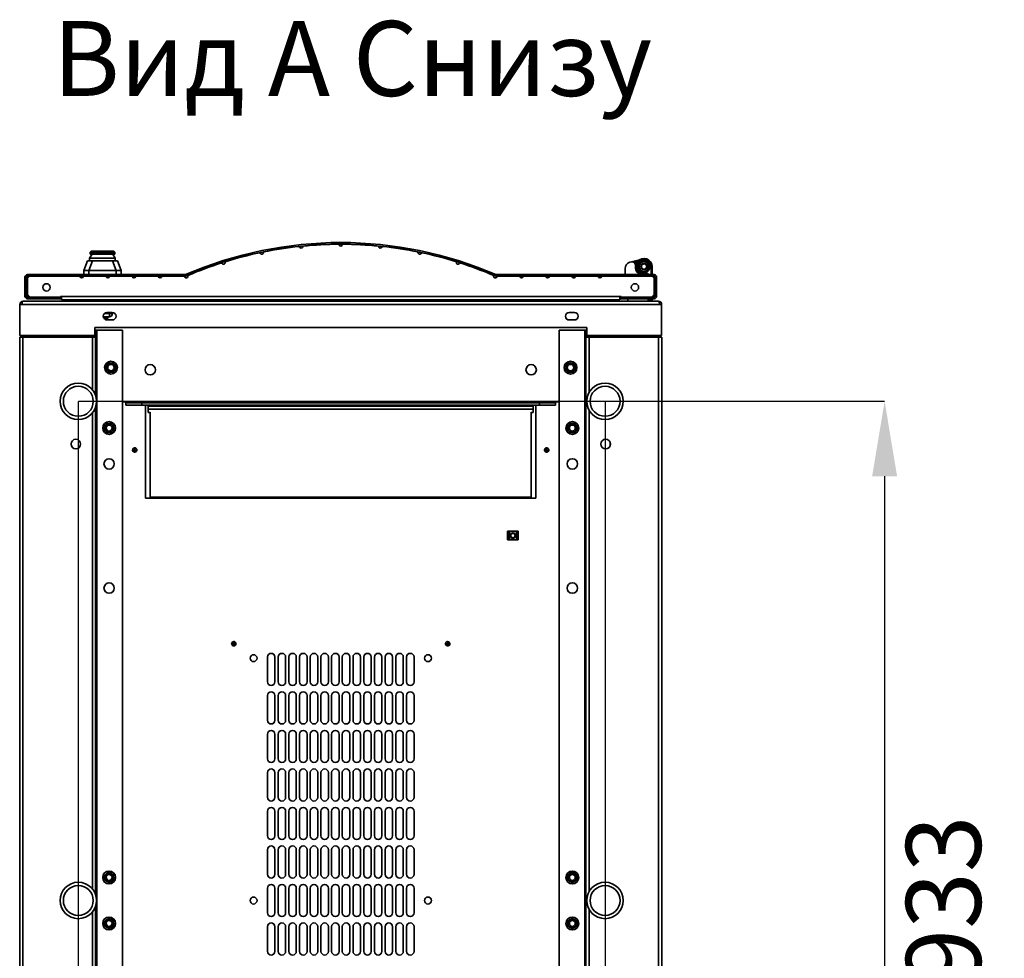
# Model space of a CAD drawing. Units: millimetres. Extents: x -3455 to -503, y -1928 to 2144.
# Drawn here: x -3326 to -2405, y -1098 to -220 of the extents above; entities that cross this region are included whole.
import ezdxf

# ---------------------------------------------------------------- set-up
doc = ezdxf.new("R2010")
doc.units = ezdxf.units.MM
doc.header["$PDSIZE"] = -1
doc.linetypes.add('SLD-Сплошная', pattern=[0])
doc.layers.add('ТЕКСТ', color=150, linetype='SLD-Сплошная')
doc.styles.add('SLDTEXTSTYLE2', font='txt')
doc.styles.add('SLDTEXTSTYLE3', font='txt', dxfattribs={"bigfont": 'bigfont'})
doc.dimstyles.new('SLDDIMSTYLE0', dxfattribs={"dimtxt": 70, "dimasz": 70, "dimexe": 0, "dimexo": 0.0625, "dimgap": 17.5, "dimtad": 2, "dimdec": 1, "dimrnd": 1e-09, "dimzin": 12, "dimdsep": 46, "dimtxsty": 'SLDTEXTSTYLE2', "dimsah": 1, "dimcen": 0.09, "dimadec": 0, "dimazin": 3, "dimtfac": 1, "dimtdec": 1, "dimtofl": 0, "dimtmove": 0, "dimatfit": 3, "dimfxl": 0, "dimfrac": 2, "dimtolj": 1, "dimtzin": 12, "dimarcsym": 0})

# ---------------------------------------------------------------- blocks, each defined once
blk = doc.blocks.new('_D_2')
at = {"layer": 'Defpoints', "color": 0}
for p in [(-3270.92, -577.04), (-3270.92, -1510.04), (-2517.19, -1510.04)]:
    blk.add_point(p, dxfattribs=at)
at = {"layer": 'ТЕКСТ', "color": 0, "lineweight": -2}
for p, q in [((-3270.85, -577.04), (-2517.19, -577.04)), ((-2517.19, -647.04), (-2517.19, -1440.04)), ((-3270.85, -1510.04), (-2517.19, -1510.04))]:
    blk.add_line(p, q, dxfattribs=at)
at = {"layer": 'ТЕКСТ', "color": 0}
for points in [[(-2528.86, -647.04), (-2505.53, -647.04), (-2517.19, -577.04)], [(-2528.86, -1440.04), (-2505.53, -1440.04), (-2517.19, -1510.04)]]:
    blk.add_solid(points, dxfattribs=at)
at = {"layer": 'ТЕКСТ', "color": 0, "insert": (-2497.19, -1043.54), "char_height": 70, "attachment_point": 2, "rotation": 90, "style": 'SLDTEXTSTYLE2'}
blk.add_mtext('\\A1;933', dxfattribs=at)
blk = doc.blocks.new('_D_3')
at = {"layer": 'Defpoints', "color": 0}
for p in [(-3270.92, -577.04), (-2778.52, -577.04), (-2778.52, -1815.41)]:
    blk.add_point(p, dxfattribs=at)
at = {"layer": 'ТЕКСТ', "color": 0, "lineweight": -2}
for p, q in [((-3270.92, -577.1), (-3270.92, -1815.41)), ((-2778.52, -577.1), (-2778.52, -1815.41)), ((-3200.92, -1815.41), (-2848.52, -1815.41))]:
    blk.add_line(p, q, dxfattribs=at)
at = {"layer": 'ТЕКСТ', "color": 0}
for points in [[(-3200.92, -1803.74), (-3200.92, -1827.08), (-3270.92, -1815.41)], [(-2848.52, -1803.74), (-2848.52, -1827.08), (-2778.52, -1815.41)]]:
    blk.add_solid(points, dxfattribs=at)
at = {"layer": 'ТЕКСТ', "color": 0, "insert": (-3024.72, -1835.41), "char_height": 70, "attachment_point": 2, "style": 'SLDTEXTSTYLE2'}
blk.add_mtext('\\A1;492.4', dxfattribs=at)

msp = doc.modelspace()

# ---------------------------------------------------------------- linework, layer by layer
at = {"color": 7, "linetype": 'SLD-Сплошная', "lineweight": 35}
for p, q in [((-3257.86, -439.69), (-3260.32, -443.19)), ((-3259.36, -438.19), (-3259.82, -438.19)), ((-3259.82, -438.19), (-3259.82, -439.69)), ((-3259.82, -439.69), (-3259.36, -439.69)), ((-3259.36, -438.19), (-3259.36, -437.17)), ((-3259.36, -439.69), (-3259.36, -438.19)), ((-3259.36, -438.19), (-3257.86, -438.19)), ((-3257.86, -439.69), (-3259.36, -439.69)), ((-3258.14, -436.69), (-3256.36, -436.69)), ((-3257.86, -438.19), (-3257.86, -439.69)), ((-3238.77, -438.19), (-3257.86, -438.19)), ((-3257.86, -439.69), (-3238.77, -439.69)), ((-3256.36, -436.69), (-3240.27, -436.69)), ((-3240.27, -436.69), (-3238.49, -436.69)), ((-3238.77, -438.19), (-3238.77, -439.69)), ((-3238.77, -438.19), (-3237.27, -438.19)), ((-3238.77, -439.69), (-3236.32, -443.19)), ((-3237.27, -439.69), (-3238.77, -439.69)), ((-3237.27, -438.19), (-3237.27, -437.17)), ((-3237.27, -438.19), (-3237.27, -439.69)), ((-3236.82, -438.19), (-3237.27, -438.19)), ((-3237.27, -439.69), (-3236.82, -439.69)), ((-3236.82, -438.19), (-3236.82, -439.69)), ((-3265.82, -454.69), (-3262.32, -445.69)), ((-3262.32, -445.69), (-3257.65, -445.69)), ((-3257.65, -445.69), (-3261.15, -454.69)), ((-3260.32, -443.19), (-3260.32, -445.69)), ((-3236.32, -443.19), (-3260.32, -443.19)), ((-3257.65, -445.69), (-3248.32, -445.69)), ((-3248.32, -445.69), (-3238.98, -445.69)), ((-3235.48, -454.69), (-3238.98, -445.69)), ((-3238.98, -445.69), (-3234.32, -445.69)), ((-3236.32, -443.19), (-3236.32, -445.69)), ((-3234.32, -445.69), (-3230.82, -454.69)), ((-2755.32, -447.14), (-2753.93, -446.8)), ((-2753.93, -446.8), (-2746.43, -444.92)), ((-2750.33, -446.93), (-2751.05, -447.62)), ((-2749.55, -448.09), (-2750.46, -448.5)), ((-2750.33, -446.93), (-2747.93, -446.33)), ((-2750.33, -446.93), (-2749.55, -448.09)), ((-2749.55, -448.09), (-2749.26, -449.07)), ((-3316.57, -460.09), (-3318.57, -462.09)), ((-3318.42, -458.69), (-3318.42, -460.09)), ((-3171.02, -458.69), (-3318.42, -458.69)), ((-3318.42, -461.94), (-3318.42, -460.09)), ((-3171.02, -460.09), (-3318.42, -460.09)), ((-3317.02, -460.54), (-3317.02, -460.09)), ((-3269.43, -460.09), (-3316.57, -460.09)), ((-3245.02, -460.09), (-3266.03, -460.09)), ((-3265.82, -458.69), (-3265.82, -454.69)), ((-3261.15, -454.69), (-3265.82, -454.69)), ((-3261.15, -458.69), (-3261.15, -454.69)), ((-3261.15, -454.69), (-3235.48, -454.69)), ((-3220.6, -460.09), (-3241.62, -460.09)), ((-3235.48, -458.69), (-3235.48, -454.69)), ((-3230.82, -454.69), (-3235.48, -454.69)), ((-3230.82, -458.69), (-3230.82, -454.69)), ((-3196.18, -460.09), (-3217.2, -460.09)), ((-3171.77, -460.09), (-3192.78, -460.09)), ((-3171.02, -460.09), (-3171.02, -458.69)), ((-3170.63, -458.6), (-3170.07, -459.89)), ((-3168.47, -459.21), (-3163.82, -457.26)), ((-2881.06, -459.89), (-2880.5, -458.6)), ((-2880.11, -458.69), (-2880.11, -460.09)), ((-2732.72, -458.69), (-2880.11, -458.69)), ((-2732.72, -460.09), (-2880.11, -460.09)), ((-2858.35, -460.09), (-2879.37, -460.09)), ((-2833.93, -460.09), (-2854.95, -460.09)), ((-2809.52, -460.09), (-2830.53, -460.09)), ((-2806.15, -460.41), (-2806.38, -460.09)), ((-2785.1, -460.09), (-2806.12, -460.09)), ((-2734.57, -460.09), (-2781.7, -460.09)), ((-2759.87, -458.69), (-2759.87, -452.96)), ((-2747.62, -456.19), (-2748.23, -456.79)), ((-2743.23, -453.35), (-2743.4, -453.26)), ((-2740.73, -453.26), (-2740.97, -453.36)), ((-2740.66, -457.48), (-2740.44, -458.46)), ((-2734.52, -451.09), (-2735.52, -451.09)), ((-2735.52, -451.09), (-2735.52, -458.69)), ((-2732.57, -462.09), (-2734.57, -460.09)), ((-2734.52, -458.69), (-2734.52, -451.09)), ((-2734.52, -460.14), (-2734.52, -460.09)), ((-2734.12, -460.54), (-2734.12, -460.09)), ((-2732.72, -460.09), (-2732.72, -458.69)), ((-2732.72, -461.94), (-2732.72, -460.09)), ((-3319.42, -461.09), (-3320.82, -461.09)), ((-3320.82, -461.09), (-3320.82, -478.79)), ((-3319.42, -461.09), (-3319.42, -478.79)), ((-3318.57, -462.09), (-3318.57, -477.59)), ((-2809.32, -460.89), (-2806.32, -460.89)), ((-2808.39, -461.69), (-2807.24, -461.69)), ((-2732.57, -477.59), (-2732.57, -462.09)), ((-2730.32, -461.09), (-2731.72, -461.09)), ((-2731.72, -478.79), (-2731.72, -461.09)), ((-2730.32, -478.79), (-2730.32, -461.09)), ((-3318.57, -477.59), (-3316.57, -479.59)), ((-2734.57, -479.59), (-2732.57, -477.59)), ((-3325.62, -486.54), (-3325.62, -515.54)), ((-3325.62, -486.54), (-3323.62, -486.54)), ((-3323.62, -486.54), (-2727.62, -486.54)), ((-3322.62, -483.54), (-2728.62, -483.54)), ((-3320.82, -478.79), (-3319.42, -478.79)), ((-3318.42, -479.79), (-3318.42, -481.19)), ((-3318.42, -479.79), (-3287.32, -479.79)), ((-3318.42, -481.19), (-3287.32, -481.19)), ((-3287.57, -479.59), (-3316.57, -479.59)), ((-3287.57, -479.59), (-3287.57, -479.09)), ((-3287.57, -479.09), (-3286.57, -479.09)), ((-3287.32, -481.19), (-3287.32, -479.79)), ((-3286.57, -479.09), (-2764.57, -479.09)), ((-3286.57, -482.09), (-3286.57, -479.09)), ((-2764.57, -482.09), (-3286.57, -482.09)), ((-3276.77, -483.54), (-3273.98, -483.04)), ((-3273.89, -483.54), (-3273.98, -483.04)), ((-3273.11, -482.97), (-3266.11, -482.97)), ((-3273.11, -483.54), (-3273.11, -482.97)), ((-3266.11, -482.97), (-3266.11, -483.54)), ((-3265.12, -482.14), (-3265.12, -482.09)), ((-3265.12, -482.14), (-3261.19, -482.84)), ((-3261.36, -483.54), (-3261.19, -482.84)), ((-3261.19, -482.84), (-3261.05, -482.09)), ((-3257.92, -483.54), (-3257.92, -482.09)), ((-3254.92, -482.09), (-3254.92, -483.54)), ((-3241.92, -483.54), (-3241.92, -482.09)), ((-3238.92, -482.09), (-3238.92, -483.54)), ((-2767.27, -482.09), (-2767.27, -483.54)), ((-2764.57, -479.09), (-2764.57, -482.09)), ((-2763.57, -479.09), (-2764.57, -479.09)), ((-2763.82, -479.79), (-2763.82, -481.19)), ((-2763.82, -479.79), (-2732.72, -479.79)), ((-2763.82, -481.19), (-2732.72, -481.19)), ((-2763.57, -479.59), (-2763.57, -479.09)), ((-2734.57, -479.59), (-2763.57, -479.59)), ((-2757.27, -479.59), (-2757.27, -479.79)), ((-2757.27, -481.19), (-2757.27, -483.54)), ((-2749.79, -479.79), (-2750.69, -479.59)), ((-2738.22, -483.54), (-2738.22, -481.19)), ((-2738.02, -479.79), (-2738.02, -479.59)), ((-2738.02, -483.54), (-2738.02, -481.19)), ((-2737.02, -479.79), (-2737.02, -479.59)), ((-2737.02, -483.54), (-2737.02, -481.19)), ((-2735.52, -479.59), (-2735.52, -479.79)), ((-2735.52, -481.19), (-2735.52, -483.54)), ((-2734.52, -479.79), (-2734.52, -479.54)), ((-2734.52, -483.54), (-2734.52, -481.19)), ((-2732.72, -481.19), (-2732.72, -479.79)), ((-2731.72, -478.79), (-2730.32, -478.79)), ((-2725.62, -486.54), (-2727.62, -486.54)), ((-2725.62, -486.54), (-2725.62, -515.54)), ((-3246.61, -495.09), (-3241.92, -495.09)), ((-3239.12, -494.04), (-3244.12, -494.04)), ((-3241.92, -495.09), (-3241.92, -494.04)), ((-3238.92, -495.09), (-3241.92, -495.09)), ((-3241.92, -495.09), (-3241.92, -498.09)), ((-3238.92, -494.04), (-3238.92, -495.09)), ((-2807.12, -494.04), (-2812.12, -494.04)), ((-3241.92, -498.09), (-3247.57, -498.09)), ((-3243.32, -499.59), (-3246.95, -499.59)), ((-3245.82, -500.6), (-3245.82, -499.59)), ((-3244.12, -501.04), (-3239.12, -501.04)), ((-3243.32, -499.59), (-3243.32, -498.09)), ((-2812.12, -501.04), (-2807.12, -501.04)), ((-2795.62, -508.04), (-3255.62, -508.04)), ((-3255.62, -508.04), (-3255.62, -515.54)), ((-3255.62, -510.54), (-3254.72, -510.54)), ((-3254.72, -510.54), (-3254.72, -517.04)), ((-3253.72, -510.54), (-3254.72, -510.54)), ((-3253.72, -1576.54), (-3253.72, -510.54)), ((-3229.72, -510.54), (-3253.72, -510.54)), ((-3229.72, -1576.54), (-3229.72, -510.54)), ((-2821.52, -510.54), (-2797.52, -510.54)), ((-2821.52, -510.54), (-2821.52, -1576.54)), ((-2797.52, -510.54), (-2796.52, -510.54)), ((-2797.52, -510.54), (-2797.52, -1576.54)), ((-2796.52, -510.54), (-2795.62, -510.54)), ((-2796.52, -517.04), (-2796.52, -510.54)), ((-2795.62, -508.04), (-2795.62, -515.54)), ((-3325.72, -1570.04), (-3325.72, -517.04)), ((-3322.72, -517.04), (-3325.72, -517.04)), ((-3325.62, -515.54), (-3255.62, -515.54)), ((-3322.72, -1570.04), (-3322.72, -517.04)), ((-3257.72, -517.04), (-3322.72, -517.04)), ((-3280.62, -517.04), (-3280.62, -515.54)), ((-3280.02, -515.54), (-3280.02, -517.04)), ((-3254.72, -517.04), (-3257.72, -517.04)), ((-3257.72, -566.32), (-3257.72, -517.04)), ((-3256.72, -517.04), (-3256.72, -515.54)), ((-3254.72, -571.88), (-3254.72, -517.04)), ((-2796.52, -517.04), (-2793.52, -517.04)), ((-2796.52, -517.04), (-2796.52, -1570.04)), ((-2795.62, -515.54), (-2725.62, -515.54)), ((-2794.52, -515.54), (-2794.52, -517.04)), ((-2793.52, -517.04), (-2728.52, -517.04)), ((-2793.52, -517.04), (-2793.52, -569.04)), ((-2771.22, -515.54), (-2771.22, -517.04)), ((-2770.62, -517.04), (-2770.62, -515.54)), ((-2728.52, -517.04), (-2728.52, -1570.04)), ((-2728.52, -517.04), (-2725.52, -517.04)), ((-2725.52, -517.04), (-2725.52, -1570.04)), ((-3229.72, -577.54), (-3226.42, -577.54)), ((-3226.42, -577.54), (-2824.82, -577.54)), ((-3226.42, -577.54), (-3226.42, -578.54)), ((-3226.42, -580.54), (-3226.42, -578.54)), ((-3226.42, -578.54), (-3211.42, -578.54)), ((-3211.42, -578.54), (-3211.42, -580.54)), ((-3211.42, -578.54), (-2839.82, -578.54)), ((-2839.82, -580.54), (-2839.82, -578.54)), ((-2839.82, -578.54), (-2824.82, -578.54)), ((-2824.82, -578.54), (-2824.82, -577.54)), ((-2824.82, -577.54), (-2821.52, -577.54)), ((-2824.82, -578.54), (-2824.82, -580.54)), ((-3257.72, -1032.82), (-3257.72, -587.75)), ((-3254.72, -1038.38), (-3254.72, -582.19)), ((-3211.42, -580.54), (-3226.42, -580.54)), ((-3211.42, -580.54), (-2839.82, -580.54)), ((-3208.12, -667.56), (-3208.12, -580.54)), ((-3205.62, -581.71), (-3205.62, -580.54)), ((-3205.62, -584.54), (-3205.62, -581.71)), ((-2845.62, -581.71), (-3205.62, -581.71)), ((-3205.62, -584.54), (-2845.62, -584.54)), ((-3205.62, -584.54), (-3205.62, -587.37)), ((-3205.62, -587.37), (-3203.62, -587.37)), ((-3203.62, -666.58), (-3203.62, -587.1)), ((-2847.62, -666.58), (-2847.62, -587.1)), ((-2847.62, -587.37), (-2845.62, -587.37)), ((-2845.62, -580.54), (-2845.62, -581.71)), ((-2845.62, -581.71), (-2845.62, -584.54)), ((-2845.62, -587.37), (-2845.62, -584.54)), ((-2843.12, -580.54), (-2843.12, -667.56)), ((-2824.82, -580.54), (-2839.82, -580.54)), ((-2793.52, -585.04), (-2793.52, -1035.54)), ((-3277.62, -616.09), (-3277.62, -617.98)), ((-2773.62, -616.09), (-2773.62, -617.98)), ((-3218.7, -622.41), (-3218.7, -622.7)), ((-3218.12, -620.56), (-3218.64, -620.66)), ((-3217.7, -622.12), (-3217.95, -621.98)), ((-3217.95, -623.13), (-3217.7, -622.99)), ((-2833.7, -622.41), (-2833.7, -622.7)), ((-2833.12, -620.56), (-2833.64, -620.66)), ((-2832.7, -622.12), (-2832.95, -621.98)), ((-2832.95, -623.13), (-2832.7, -622.99)), ((-2843.12, -667.56), (-3208.12, -667.56)), ((-2847.62, -666.58), (-3203.62, -666.58)), ((-2868.82, -698.56), (-2869.62, -698.56)), ((-2869.62, -698.56), (-2869.62, -699.41)), ((-2869.62, -700.41), (-2869.62, -699.41)), ((-2869.62, -699.41), (-2868.82, -699.41)), ((-2868.82, -698.56), (-2868.82, -699.41)), ((-2867.82, -698.56), (-2868.82, -698.56)), ((-2868.82, -699.41), (-2868.82, -700.41)), ((-2867.82, -706.56), (-2867.82, -698.56)), ((-2861.42, -698.56), (-2867.82, -698.56)), ((-2861.42, -706.56), (-2861.42, -698.56)), ((-2860.42, -698.56), (-2861.42, -698.56)), ((-2859.62, -698.56), (-2860.42, -698.56)), ((-2860.42, -699.41), (-2860.42, -698.56)), ((-2860.42, -699.41), (-2859.62, -699.41)), ((-2860.42, -700.41), (-2860.42, -699.41)), ((-2859.62, -698.56), (-2859.62, -699.41)), ((-2859.62, -699.41), (-2859.62, -700.41)), ((-2868.82, -700.41), (-2869.62, -700.41)), ((-2869.62, -704.71), (-2869.62, -700.41)), ((-2869.62, -705.71), (-2869.62, -704.71)), ((-2869.62, -704.71), (-2868.82, -704.71)), ((-2868.82, -705.71), (-2869.62, -705.71)), ((-2869.62, -705.71), (-2869.62, -706.56)), ((-2868.82, -706.56), (-2869.62, -706.56)), ((-2868.82, -704.71), (-2868.82, -700.41)), ((-2868.82, -704.71), (-2868.82, -705.71)), ((-2868.82, -705.71), (-2868.82, -706.56)), ((-2867.82, -706.56), (-2868.82, -706.56)), ((-2861.42, -706.56), (-2867.82, -706.56)), ((-2860.42, -706.56), (-2861.42, -706.56)), ((-2859.62, -700.41), (-2860.42, -700.41)), ((-2860.42, -704.71), (-2860.42, -700.41)), ((-2860.42, -704.71), (-2859.62, -704.71)), ((-2860.42, -705.71), (-2860.42, -704.71)), ((-2859.62, -705.71), (-2860.42, -705.71)), ((-2860.42, -706.56), (-2860.42, -705.71)), ((-2859.62, -706.56), (-2860.42, -706.56)), ((-2859.62, -704.71), (-2859.62, -700.41)), ((-2859.62, -704.71), (-2859.62, -705.71)), ((-2859.62, -705.71), (-2859.62, -706.56)), ((-3126.27, -801.69), (-3126.73, -801.96)), ((-3126.21, -803.63), (-3126.12, -803.9)), ((-3125.36, -803.03), (-3125.65, -802.98)), ((-3125.27, -804.07), (-3125.08, -803.85)), ((-2926.15, -803.84), (-2925.97, -804.06)), ((-2925.58, -802.98), (-2925.86, -803.03)), ((-2925.12, -803.91), (-2925.02, -803.64)), ((-2923.65, -803.22), (-2923.84, -802.72)), ((-3094.12, -839.08), (-3094.12, -816.08)), ((-3087.12, -816.08), (-3087.12, -839.08)), ((-3084.12, -839.08), (-3084.12, -816.08)), ((-3077.12, -816.08), (-3077.12, -839.08)), ((-3074.12, -839.08), (-3074.12, -816.08)), ((-3067.12, -816.08), (-3067.12, -839.08)), ((-3064.12, -839.08), (-3064.12, -816.08)), ((-3057.12, -816.08), (-3057.12, -839.08)), ((-3054.12, -839.08), (-3054.12, -816.08)), ((-3047.12, -816.08), (-3047.12, -839.08)), ((-3044.12, -839.08), (-3044.12, -816.08)), ((-3037.12, -816.08), (-3037.12, -839.08)), ((-3034.12, -839.08), (-3034.12, -816.08)), ((-3027.12, -816.08), (-3027.12, -839.08)), ((-3024.12, -839.08), (-3024.12, -816.08)), ((-3017.12, -816.08), (-3017.12, -839.08)), ((-3014.12, -839.08), (-3014.12, -816.08)), ((-3007.12, -816.08), (-3007.12, -839.08)), ((-3004.12, -839.08), (-3004.12, -816.08)), ((-2997.12, -816.08), (-2997.12, -839.08)), ((-2994.12, -839.08), (-2994.12, -816.08)), ((-2987.12, -816.08), (-2987.12, -839.08)), ((-2984.12, -839.08), (-2984.12, -816.08)), ((-2977.12, -816.08), (-2977.12, -839.08)), ((-2974.12, -839.08), (-2974.12, -816.08)), ((-2967.12, -816.08), (-2967.12, -839.08)), ((-2964.12, -839.08), (-2964.12, -816.08)), ((-2957.12, -816.08), (-2957.12, -839.08)), ((-3094.12, -875.08), (-3094.12, -852.08)), ((-3087.12, -852.08), (-3087.12, -875.08)), ((-3084.12, -875.08), (-3084.12, -852.08)), ((-3077.12, -852.08), (-3077.12, -875.08)), ((-3074.12, -875.08), (-3074.12, -852.08)), ((-3067.12, -852.08), (-3067.12, -875.08)), ((-3064.12, -875.08), (-3064.12, -852.08)), ((-3057.12, -852.08), (-3057.12, -875.08)), ((-3054.12, -875.08), (-3054.12, -852.08)), ((-3047.12, -852.08), (-3047.12, -875.08)), ((-3044.12, -875.08), (-3044.12, -852.08)), ((-3037.12, -852.08), (-3037.12, -875.08)), ((-3034.12, -875.08), (-3034.12, -852.08)), ((-3027.12, -852.08), (-3027.12, -875.08)), ((-3024.12, -875.08), (-3024.12, -852.08)), ((-3017.12, -852.08), (-3017.12, -875.08)), ((-3014.12, -875.08), (-3014.12, -852.08)), ((-3007.12, -852.08), (-3007.12, -875.08)), ((-3004.12, -875.08), (-3004.12, -852.08)), ((-2997.12, -852.08), (-2997.12, -875.08)), ((-2994.12, -875.08), (-2994.12, -852.08)), ((-2987.12, -852.08), (-2987.12, -875.08)), ((-2984.12, -875.08), (-2984.12, -852.08)), ((-2977.12, -852.08), (-2977.12, -875.08)), ((-2974.12, -875.08), (-2974.12, -852.08)), ((-2967.12, -852.08), (-2967.12, -875.08)), ((-2964.12, -875.08), (-2964.12, -852.08)), ((-2957.12, -852.08), (-2957.12, -875.08)), ((-3094.12, -911.08), (-3094.12, -888.08)), ((-3087.12, -888.08), (-3087.12, -911.08)), ((-3084.12, -911.08), (-3084.12, -888.08)), ((-3077.12, -888.08), (-3077.12, -911.08)), ((-3074.12, -911.08), (-3074.12, -888.08)), ((-3067.12, -888.08), (-3067.12, -911.08)), ((-3064.12, -911.08), (-3064.12, -888.08)), ((-3057.12, -888.08), (-3057.12, -911.08)), ((-3054.12, -911.08), (-3054.12, -888.08)), ((-3047.12, -888.08), (-3047.12, -911.08)), ((-3044.12, -911.08), (-3044.12, -888.08)), ((-3037.12, -888.08), (-3037.12, -911.08)), ((-3034.12, -911.08), (-3034.12, -888.08)), ((-3027.12, -888.08), (-3027.12, -911.08)), ((-3024.12, -911.08), (-3024.12, -888.08)), ((-3017.12, -888.08), (-3017.12, -911.08)), ((-3014.12, -911.08), (-3014.12, -888.08)), ((-3007.12, -888.08), (-3007.12, -911.08)), ((-3004.12, -911.08), (-3004.12, -888.08)), ((-2997.12, -888.08), (-2997.12, -911.08)), ((-2994.12, -911.08), (-2994.12, -888.08)), ((-2987.12, -888.08), (-2987.12, -911.08)), ((-2984.12, -911.08), (-2984.12, -888.08)), ((-2977.12, -888.08), (-2977.12, -911.08)), ((-2974.12, -911.08), (-2974.12, -888.08)), ((-2967.12, -888.08), (-2967.12, -911.08)), ((-2964.12, -911.08), (-2964.12, -888.08)), ((-2957.12, -888.08), (-2957.12, -911.08)), ((-3094.12, -947.08), (-3094.12, -924.08)), ((-3087.12, -924.08), (-3087.12, -947.08)), ((-3084.12, -947.08), (-3084.12, -924.08)), ((-3077.12, -924.08), (-3077.12, -947.08)), ((-3074.12, -947.08), (-3074.12, -924.08)), ((-3067.12, -924.08), (-3067.12, -947.08)), ((-3064.12, -947.08), (-3064.12, -924.08)), ((-3057.12, -924.08), (-3057.12, -947.08)), ((-3054.12, -947.08), (-3054.12, -924.08)), ((-3047.12, -924.08), (-3047.12, -947.08)), ((-3044.12, -947.08), (-3044.12, -924.08)), ((-3037.12, -924.08), (-3037.12, -947.08)), ((-3034.12, -947.08), (-3034.12, -924.08)), ((-3027.12, -924.08), (-3027.12, -947.08)), ((-3024.12, -947.08), (-3024.12, -924.08)), ((-3017.12, -924.08), (-3017.12, -947.08)), ((-3014.12, -947.08), (-3014.12, -924.08)), ((-3007.12, -924.08), (-3007.12, -947.08)), ((-3004.12, -947.08), (-3004.12, -924.08)), ((-2997.12, -924.08), (-2997.12, -947.08)), ((-2994.12, -947.08), (-2994.12, -924.08)), ((-2987.12, -924.08), (-2987.12, -947.08)), ((-2984.12, -947.08), (-2984.12, -924.08)), ((-2977.12, -924.08), (-2977.12, -947.08)), ((-2974.12, -947.08), (-2974.12, -924.08)), ((-2967.12, -924.08), (-2967.12, -947.08)), ((-2964.12, -947.08), (-2964.12, -924.08)), ((-2957.12, -924.08), (-2957.12, -947.08)), ((-3094.12, -983.08), (-3094.12, -960.08)), ((-3087.12, -960.08), (-3087.12, -983.08)), ((-3084.12, -983.08), (-3084.12, -960.08)), ((-3077.12, -960.08), (-3077.12, -983.08)), ((-3074.12, -983.08), (-3074.12, -960.08)), ((-3067.12, -960.08), (-3067.12, -983.08)), ((-3064.12, -983.08), (-3064.12, -960.08)), ((-3057.12, -960.08), (-3057.12, -983.08)), ((-3054.12, -983.08), (-3054.12, -960.08)), ((-3047.12, -960.08), (-3047.12, -983.08)), ((-3044.12, -983.08), (-3044.12, -960.08)), ((-3037.12, -960.08), (-3037.12, -983.08)), ((-3034.12, -983.08), (-3034.12, -960.08)), ((-3027.12, -960.08), (-3027.12, -983.08)), ((-3024.12, -983.08), (-3024.12, -960.08)), ((-3017.12, -960.08), (-3017.12, -983.08)), ((-3014.12, -983.08), (-3014.12, -960.08)), ((-3007.12, -960.08), (-3007.12, -983.08)), ((-3004.12, -983.08), (-3004.12, -960.08)), ((-2997.12, -960.08), (-2997.12, -983.08)), ((-2994.12, -983.08), (-2994.12, -960.08)), ((-2987.12, -960.08), (-2987.12, -983.08)), ((-2984.12, -983.08), (-2984.12, -960.08)), ((-2977.12, -960.08), (-2977.12, -983.08)), ((-2974.12, -983.08), (-2974.12, -960.08)), ((-2967.12, -960.08), (-2967.12, -983.08)), ((-2964.12, -983.08), (-2964.12, -960.08)), ((-2957.12, -960.08), (-2957.12, -983.08)), ((-3094.12, -1019.08), (-3094.12, -996.08)), ((-3087.12, -996.08), (-3087.12, -1019.08)), ((-3084.12, -1019.08), (-3084.12, -996.08)), ((-3077.12, -996.08), (-3077.12, -1019.08)), ((-3074.12, -1019.08), (-3074.12, -996.08)), ((-3067.12, -996.08), (-3067.12, -1019.08)), ((-3064.12, -1019.08), (-3064.12, -996.08)), ((-3057.12, -996.08), (-3057.12, -1019.08)), ((-3054.12, -1019.08), (-3054.12, -996.08)), ((-3047.12, -996.08), (-3047.12, -1019.08)), ((-3044.12, -1019.08), (-3044.12, -996.08)), ((-3037.12, -996.08), (-3037.12, -1019.08)), ((-3034.12, -1019.08), (-3034.12, -996.08)), ((-3027.12, -996.08), (-3027.12, -1019.08)), ((-3024.12, -1019.08), (-3024.12, -996.08)), ((-3017.12, -996.08), (-3017.12, -1019.08)), ((-3014.12, -1019.08), (-3014.12, -996.08)), ((-3007.12, -996.08), (-3007.12, -1019.08)), ((-3004.12, -1019.08), (-3004.12, -996.08)), ((-2997.12, -996.08), (-2997.12, -1019.08)), ((-2994.12, -1019.08), (-2994.12, -996.08)), ((-2987.12, -996.08), (-2987.12, -1019.08)), ((-2984.12, -1019.08), (-2984.12, -996.08)), ((-2977.12, -996.08), (-2977.12, -1019.08)), ((-2974.12, -1019.08), (-2974.12, -996.08)), ((-2967.12, -996.08), (-2967.12, -1019.08)), ((-2964.12, -1019.08), (-2964.12, -996.08)), ((-2957.12, -996.08), (-2957.12, -1019.08)), ((-3094.12, -1055.08), (-3094.12, -1032.08)), ((-3087.12, -1032.08), (-3087.12, -1055.08)), ((-3084.12, -1055.08), (-3084.12, -1032.08)), ((-3077.12, -1032.08), (-3077.12, -1055.08)), ((-3074.12, -1055.08), (-3074.12, -1032.08)), ((-3067.12, -1032.08), (-3067.12, -1055.08)), ((-3064.12, -1055.08), (-3064.12, -1032.08)), ((-3057.12, -1032.08), (-3057.12, -1055.08)), ((-3054.12, -1055.08), (-3054.12, -1032.08)), ((-3047.12, -1032.08), (-3047.12, -1055.08)), ((-3044.12, -1055.08), (-3044.12, -1032.08)), ((-3037.12, -1032.08), (-3037.12, -1055.08)), ((-3034.12, -1055.08), (-3034.12, -1032.08)), ((-3027.12, -1032.08), (-3027.12, -1055.08)), ((-3024.12, -1055.08), (-3024.12, -1032.08)), ((-3017.12, -1032.08), (-3017.12, -1055.08)), ((-3014.12, -1055.08), (-3014.12, -1032.08)), ((-3007.12, -1032.08), (-3007.12, -1055.08)), ((-3004.12, -1055.08), (-3004.12, -1032.08)), ((-2997.12, -1032.08), (-2997.12, -1055.08)), ((-2994.12, -1055.08), (-2994.12, -1032.08)), ((-2987.12, -1032.08), (-2987.12, -1055.08)), ((-2984.12, -1055.08), (-2984.12, -1032.08)), ((-2977.12, -1032.08), (-2977.12, -1055.08)), ((-2974.12, -1055.08), (-2974.12, -1032.08)), ((-2967.12, -1032.08), (-2967.12, -1055.08)), ((-2964.12, -1055.08), (-2964.12, -1032.08)), ((-2957.12, -1032.08), (-2957.12, -1055.08)), ((-3254.72, -1504.88), (-3254.72, -1048.69)), ((-3257.72, -1499.32), (-3257.72, -1054.25)), ((-2793.52, -1051.54), (-2793.52, -1502.04)), ((-3094.12, -1091.08), (-3094.12, -1068.08)), ((-3087.12, -1068.08), (-3087.12, -1091.08)), ((-3084.12, -1091.08), (-3084.12, -1068.08)), ((-3077.12, -1068.08), (-3077.12, -1091.08)), ((-3074.12, -1091.08), (-3074.12, -1068.08)), ((-3067.12, -1068.08), (-3067.12, -1091.08)), ((-3064.12, -1091.08), (-3064.12, -1068.08)), ((-3057.12, -1068.08), (-3057.12, -1091.08)), ((-3054.12, -1091.08), (-3054.12, -1068.08)), ((-3047.12, -1068.08), (-3047.12, -1091.08)), ((-3044.12, -1091.08), (-3044.12, -1068.08)), ((-3037.12, -1068.08), (-3037.12, -1091.08)), ((-3034.12, -1091.08), (-3034.12, -1068.08)), ((-3027.12, -1068.08), (-3027.12, -1091.08)), ((-3024.12, -1091.08), (-3024.12, -1068.08)), ((-3017.12, -1068.08), (-3017.12, -1091.08)), ((-3014.12, -1091.08), (-3014.12, -1068.08)), ((-3007.12, -1068.08), (-3007.12, -1091.08)), ((-3004.12, -1091.08), (-3004.12, -1068.08)), ((-2997.12, -1068.08), (-2997.12, -1091.08)), ((-2994.12, -1091.08), (-2994.12, -1068.08)), ((-2987.12, -1068.08), (-2987.12, -1091.08)), ((-2984.12, -1091.08), (-2984.12, -1068.08)), ((-2977.12, -1068.08), (-2977.12, -1091.08)), ((-2974.12, -1091.08), (-2974.12, -1068.08)), ((-2967.12, -1068.08), (-2967.12, -1091.08)), ((-2964.12, -1091.08), (-2964.12, -1068.08)), ((-2957.12, -1068.08), (-2957.12, -1091.08))]:
    msp.add_line(p, q, dxfattribs=at)
at = {"color": 7, "linetype": 'SLD-Сплошная', "lineweight": 35, "flags": 128}
for points in [[(-2743.4, -448.91), (-2742.76, -448.63), (-2742.76, -448.63)], [(-2741.2, -448.7), (-2741.05, -448.75), (-2740.73, -448.91)], [(-3287.35, -479.09), (-3287.48, -479.18), (-3287.57, -479.24)], [(-2763.57, -479.24), (-2763.65, -479.18), (-2763.78, -479.09)], [(-2747.37, -479.79), (-2747.94, -479.65), (-2748.19, -479.59)], [(-3219.37, -624.08), (-3218.92, -624.36), (-3218.49, -624.49), (-3217.72, -624.45), (-3217.36, -624.34), (-3216.97, -624.11), (-3216.42, -623.52), (-3216.19, -622.97), (-3216.14, -622.39), (-3216.28, -621.85), (-3216.57, -621.37), (-3216.84, -621.1), (-3217.24, -620.83), (-3217.69, -620.66), (-3218.08, -620.61), (-3218.67, -620.66), (-3219.16, -620.88), (-3219.56, -621.22), (-3219.88, -621.74), (-3220.03, -622.26), (-3219.99, -623.05), (-3219.73, -623.66), (-3219.37, -624.08)], [(-3219.27, -620.97), (-3219.53, -621.14), (-3219.85, -621.56)], [(-3216.16, -622.32), (-3216.27, -621.79), (-3216.38, -621.56)], [(-3216.38, -623.56), (-3216.27, -623.32), (-3216.21, -623.02)], [(-2834.37, -624.08), (-2833.92, -624.36), (-2833.49, -624.49), (-2832.72, -624.45), (-2832.36, -624.34), (-2831.97, -624.11), (-2831.42, -623.52), (-2831.19, -622.97), (-2831.14, -622.39), (-2831.28, -621.85), (-2831.57, -621.37), (-2831.84, -621.1), (-2832.24, -620.83), (-2832.69, -620.66), (-2833.08, -620.61), (-2833.67, -620.66), (-2834.16, -620.88), (-2834.56, -621.22), (-2834.88, -621.74), (-2835.03, -622.26), (-2834.99, -623.05), (-2834.73, -623.66), (-2834.37, -624.08)], [(-2834.27, -620.97), (-2834.53, -621.14), (-2834.85, -621.56)], [(-2831.16, -622.32), (-2831.27, -621.79), (-2831.38, -621.56)], [(-2831.38, -623.56), (-2831.27, -623.32), (-2831.21, -623.02)], [(-3127.22, -802.45), (-3127.41, -802.7), (-3127.58, -803.2)], [(-3126.31, -805.43), (-3125.79, -805.55), (-3125.34, -805.52), (-3124.62, -805.24), (-3124.32, -805.01), (-3124.02, -804.67), (-3123.7, -803.94), (-3123.66, -803.34), (-3123.81, -802.78), (-3124.12, -802.31), (-3124.54, -801.96), (-3124.88, -801.79), (-3125.35, -801.66), (-3125.84, -801.65), (-3126.21, -801.72), (-3126.75, -801.97), (-3127.15, -802.33), (-3127.42, -802.79), (-3127.55, -803.38), (-3127.52, -803.92), (-3127.22, -804.66), (-3126.78, -805.15), (-3126.31, -805.43)], [(-3123.85, -802.71), (-3124.12, -802.25), (-3124.3, -802.07)], [(-3123.65, -803.96), (-3123.62, -803.7), (-3123.66, -803.39)], [(-2927.34, -802.61), (-2927.54, -803.1), (-2927.58, -803.55), (-2927.41, -804.3), (-2927.23, -804.63), (-2926.94, -804.98), (-2926.27, -805.42), (-2925.68, -805.55), (-2925.1, -805.49), (-2924.59, -805.25), (-2924.18, -804.88), (-2923.96, -804.58), (-2923.76, -804.13), (-2923.68, -803.66), (-2923.69, -803.27), (-2923.85, -802.7), (-2924.15, -802.25), (-2924.56, -801.92), (-2925.12, -801.7), (-2925.66, -801.64), (-2926.44, -801.82), (-2926.99, -802.18), (-2927.34, -802.61)], [(-2926.29, -805.46), (-2926.04, -805.53), (-2925.74, -805.54)], [(-2925.03, -805.46), (-2924.54, -805.26), (-2924.33, -805.1)], [(-2924.25, -802.16), (-2924.47, -801.93), (-2924.94, -801.7)]]:
    msp.add_lwpolyline(points, dxfattribs=at)
at = {"color": 7, "linetype": 'SLD-Сплошная', "lineweight": 35}
for centre, radius in [((-2742.07, -451.09), 5.6), ((-2742.07, -451.09), 4.6), ((-2742.07, -451.09), 3.05), ((-2742.07, -451.09), 2.55), ((-3300.57, -470.59), 3.45), ((-2750.57, -470.59), 3.45), ((-3240.42, -545.54), 6), ((-3240.42, -545.54), 4.55), ((-3240.42, -545.54), 4.05), ((-3240.42, -545.54), 3), ((-3203.62, -547.54), 4.85), ((-2847.62, -547.54), 4.85), ((-2810.82, -545.54), 6), ((-2810.82, -545.54), 4.55), ((-2810.82, -545.54), 4.05), ((-2810.82, -545.54), 3), ((-3270.92, -577.04), 17), ((-2778.52, -577.04), 17), ((-3270.92, -577.04), 14), ((-2778.52, -577.04), 14), ((-3242.12, -602.04), 6), ((-3242.12, -602.04), 4.55), ((-3242.12, -602.04), 4.05), ((-2809.12, -602.04), 6), ((-2809.12, -602.04), 4.55), ((-2809.12, -602.04), 4.05), ((-3242.12, -602.04), 2.8), ((-2809.12, -602.04), 2.8), ((-3273.22, -617.04), 4.5), ((-2778.02, -617.04), 4.5), ((-3242.12, -635.54), 4.85), ((-2809.12, -635.54), 4.85), ((-2864.62, -702.56), 2.6), ((-2864.62, -702.56), 2.04), ((-3242.12, -751.54), 4.85), ((-2809.12, -751.54), 4.85), ((-3107.12, -817.08), 3.25), ((-2944.12, -817.08), 3.25), ((-3242.12, -1022.04), 6), ((-3242.12, -1022.04), 4.55), ((-3242.12, -1022.04), 4.05), ((-3242.12, -1022.04), 2.8), ((-2809.12, -1022.04), 6), ((-2809.12, -1022.04), 4.55), ((-2809.12, -1022.04), 4.05), ((-2809.12, -1022.04), 2.8), ((-3270.92, -1043.54), 17), ((-3270.92, -1043.54), 14), ((-2778.52, -1043.54), 17), ((-2778.52, -1043.54), 14), ((-3107.12, -1043.58), 3.25), ((-2944.12, -1043.58), 3.25), ((-3242.12, -1065.04), 6), ((-3242.12, -1065.04), 4.55), ((-3242.12, -1065.04), 4.05), ((-3242.12, -1065.04), 2.8), ((-2809.12, -1065.04), 6), ((-2809.12, -1065.04), 4.55), ((-2809.12, -1065.04), 4.05), ((-2809.12, -1065.04), 2.8)]:
    msp.add_circle(centre, radius, dxfattribs=at)
for centre, radius, start, end in [((-3025.57, -795.31), 366.63, 66.69261, 113.30739), ((-3025.57, -795.31), 365.23, 66.69261, 113.30739), ((-3025.57, -795.27), 365, 96.09724, 101.3939), ((-3062.64, -432.15), 1.7, 185.96381, 5.69695), ((-3025.57, -795.27), 365, 90.26686, 95.56352), ((-3025.57, -430.27), 1.7, 180.13343, 359.86657), ((-3025.57, -795.27), 365, 84.43648, 89.73314), ((-2988.49, -432.15), 1.7, 174.30305, 354.03619), ((-3025.57, -795.27), 365, 78.6061, 83.90276), ((-3258.14, -438.47), 1.78, 89.97834, 133.25229), ((-3256.36, -438.19), 1.5, 90, 180), ((-3240.27, -438.19), 1.5, 0, 90), ((-3238.49, -438.47), 1.78, 46.74771, 90.02166), ((-3025.57, -795.27), 365, 101.92762, 107.22428), ((-3099.34, -437.8), 1.7, 191.79419, 11.52733), ((-2951.79, -437.8), 1.7, 168.47267, 348.20581), ((-3025.57, -795.27), 365, 72.77572, 78.07238), ((-3025.57, -795.27), 365, 107.758, 113.05466), ((-3135.27, -447.14), 1.7, 197.62457, 17.35771), ((-2915.86, -447.14), 1.7, 162.64229, 342.37543), ((-3025.57, -795.27), 365, 66.94534, 72.242), ((-2753.87, -452.96), 6, 104, 180), ((-2753.21, -449.71), 3, 23.77368, 104), ((-2752.13, -451.14), 4.58, 66.91964, 104.92963), ((-2754.12, -450.11), 4, 353.53202, 23.77368), ((-2743.27, -451.85), 7, 169.38091, 237.65438), ((-2778.76, -639.97), 191.55, 81.11154, 81.41084), ((-2742.07, -451.09), 7.55, 360, 282.39556), ((-2742.07, -451.09), 6.55, 0, 282.39556), ((-3318.42, -461.09), 2.4, 90, 180), ((-3318.42, -461.09), 1, 90, 180), ((-3267.73, -460.09), 1.7, 180, 0), ((-3243.32, -460.09), 1.7, 180, 0), ((-3218.9, -460.09), 1.7, 180, 0), ((-3194.48, -460.09), 1.7, 180, 0), ((-3170.07, -460.09), 1.7, 180, 23.18809), ((-3171.02, -457.69), 1, 270, 293.30739), ((-3171.02, -457.69), 2.4, 270, 293.30739), ((-2881.07, -460.09), 1.7, 156.81191, 0), ((-2880.11, -457.69), 2.4, 246.69261, 270), ((-2880.11, -457.69), 1, 246.69261, 270), ((-2856.65, -460.09), 1.7, 180, 0), ((-2832.23, -460.09), 1.7, 180, 0), ((-2807.82, -460.09), 1.7, 180, 0), ((-2783.4, -460.09), 1.7, 180, 0), ((-2747.28, -458.19), 0.5, 270, 57.65438), ((-2740.94, -460.83), 6.8, 146.73895, 153.19883), ((-2746.91, -458.07), 1.14, 327.2159, 29.29872), ((-2741.97, -451.9), 1.74, 262.40863, 293.24114), ((-2739.97, -460.26), 2.86, 33.3534, 103.97744), ((-2740.02, -460.41), 2, 59.7334, 102.39556), ((-2732.72, -461.09), 2.4, 0, 90), ((-2732.72, -461.09), 1, 0, 90), ((-3316.02, -477.19), 2.4, 195.36026, 254.63974), ((-2735.12, -477.19), 2.4, 285.36026, 344.63974), ((-3322.62, -486.54), 3, 90, 180), ((-3318.42, -478.79), 2.4, 180, 270), ((-3318.42, -478.79), 1, 180, 270), ((-3273.11, -487.97), 5, 90, 100), ((-3266.11, -481.97), 1, 270, 350), ((-2732.72, -478.79), 2.4, 270, 360), ((-2732.72, -478.79), 1, 270, 360), ((-2728.62, -486.54), 3, 0, 90), ((-3244.12, -497.54), 3.5, 90, 270), ((-3241.92, -495.09), 3, 270, 360), ((-3239.12, -497.54), 3.5, 270, 90), ((-2812.12, -497.54), 3.5, 90, 270), ((-2807.12, -497.54), 3.5, 270, 90), ((-3218.12, -622.56), 2, 150.00001, 209.99999), ((-3218.12, -622.56), 2, 209.99999, 270), ((-3218.2, -622.41), 0.5, 60, 180), ((-3218.2, -622.7), 0.5, 180, 300), ((-3218.12, -622.56), 2, 29.99999, 90), ((-3218.12, -622.56), 2, 270, 330.00001), ((-3217.95, -622.56), 0.5, 300, 60), ((-2833.12, -622.56), 2, 150.00001, 209.99999), ((-2833.12, -622.56), 2, 209.99999, 270), ((-2833.2, -622.41), 0.5, 60, 180), ((-2833.2, -622.7), 0.5, 180, 300), ((-2833.12, -622.56), 2, 29.99999, 90), ((-2833.12, -622.56), 2, 270, 330.00001), ((-2832.95, -622.56), 0.5, 300, 60), ((-3125.62, -803.58), 2, 169.03882, 229.03879), ((-3125.62, -803.58), 2, 229.03879, 289.0388), ((-3125.62, -803.58), 2, 49.03879, 109.0388), ((-3125.74, -803.47), 0.5, 79.0388, 199.0388), ((-3125.65, -803.74), 0.5, 199.0388, 319.0388), ((-3125.46, -803.52), 0.5, 319.0388, 79.0388), ((-3125.62, -803.58), 2, 289.0388, 349.03882), ((-2925.62, -803.58), 2, 130.16038, 190.1604), ((-2925.62, -803.58), 2, 190.1604, 250.16041), ((-2925.62, -803.58), 2, 70.16041, 130.16038), ((-2925.77, -803.52), 0.5, 100.1604, 220.1604), ((-2925.59, -803.74), 0.5, 220.1604, 340.1604), ((-2925.49, -803.47), 0.5, 340.1604, 100.1604), ((-2925.62, -803.58), 2, 310.16038, 10.1604), ((-3090.62, -816.08), 3.5, 0, 180), ((-3080.62, -816.08), 3.5, 0, 180), ((-3070.62, -816.08), 3.5, 0, 180), ((-3060.62, -816.08), 3.5, 0, 180), ((-3050.62, -816.08), 3.5, 0, 180), ((-3040.62, -816.08), 3.5, 0, 180), ((-3030.62, -816.08), 3.5, 0, 180), ((-3020.62, -816.08), 3.5, 0, 180), ((-3010.62, -816.08), 3.5, 0, 180), ((-3000.62, -816.08), 3.5, 0, 180), ((-2990.62, -816.08), 3.5, 0, 180), ((-2980.62, -816.08), 3.5, 0, 180), ((-2970.62, -816.08), 3.5, 0, 180), ((-2960.62, -816.08), 3.5, 0, 180), ((-3090.62, -839.08), 3.5, 180, 0), ((-3080.62, -839.08), 3.5, 180, 0), ((-3070.62, -839.08), 3.5, 180, 0), ((-3060.62, -839.08), 3.5, 180, 0), ((-3050.62, -839.08), 3.5, 180, 0), ((-3040.62, -839.08), 3.5, 180, 0), ((-3030.62, -839.08), 3.5, 180, 0), ((-3020.62, -839.08), 3.5, 180, 0), ((-3010.62, -839.08), 3.5, 180, 0), ((-3000.62, -839.08), 3.5, 180, 0), ((-2990.62, -839.08), 3.5, 180, 0), ((-2980.62, -839.08), 3.5, 180, 0), ((-2970.62, -839.08), 3.5, 180, 0), ((-2960.62, -839.08), 3.5, 180, 0), ((-3090.62, -852.08), 3.5, 0, 180), ((-3080.62, -852.08), 3.5, 0, 180), ((-3070.62, -852.08), 3.5, 0, 180), ((-3060.62, -852.08), 3.5, 0, 180), ((-3050.62, -852.08), 3.5, 0, 180), ((-3040.62, -852.08), 3.5, 0, 180), ((-3030.62, -852.08), 3.5, 0, 180), ((-3020.62, -852.08), 3.5, 0, 180), ((-3010.62, -852.08), 3.5, 0, 180), ((-3000.62, -852.08), 3.5, 0, 180), ((-2990.62, -852.08), 3.5, 0, 180), ((-2980.62, -852.08), 3.5, 0, 180), ((-2970.62, -852.08), 3.5, 0, 180), ((-2960.62, -852.08), 3.5, 0, 180), ((-3090.62, -875.08), 3.5, 180, 0), ((-3080.62, -875.08), 3.5, 180, 0), ((-3070.62, -875.08), 3.5, 180, 0), ((-3060.62, -875.08), 3.5, 180, 0), ((-3050.62, -875.08), 3.5, 180, 0), ((-3040.62, -875.08), 3.5, 180, 0), ((-3030.62, -875.08), 3.5, 180, 0), ((-3020.62, -875.08), 3.5, 180, 0), ((-3010.62, -875.08), 3.5, 180, 0), ((-3000.62, -875.08), 3.5, 180, 0), ((-2990.62, -875.08), 3.5, 180, 0), ((-2980.62, -875.08), 3.5, 180, 0), ((-2970.62, -875.08), 3.5, 180, 0), ((-2960.62, -875.08), 3.5, 180, 0), ((-3090.62, -888.08), 3.5, 0, 180), ((-3080.62, -888.08), 3.5, 0, 180), ((-3070.62, -888.08), 3.5, 0, 180), ((-3060.62, -888.08), 3.5, 0, 180), ((-3050.62, -888.08), 3.5, 0, 180), ((-3040.62, -888.08), 3.5, 0, 180), ((-3030.62, -888.08), 3.5, 0, 180), ((-3020.62, -888.08), 3.5, 0, 180), ((-3010.62, -888.08), 3.5, 0, 180), ((-3000.62, -888.08), 3.5, 0, 180), ((-2990.62, -888.08), 3.5, 0, 180), ((-2980.62, -888.08), 3.5, 0, 180), ((-2970.62, -888.08), 3.5, 0, 180), ((-2960.62, -888.08), 3.5, 0, 180), ((-3090.62, -911.08), 3.5, 180, 0), ((-3080.62, -911.08), 3.5, 180, 0), ((-3070.62, -911.08), 3.5, 180, 0), ((-3060.62, -911.08), 3.5, 180, 0), ((-3050.62, -911.08), 3.5, 180, 0), ((-3040.62, -911.08), 3.5, 180, 0), ((-3030.62, -911.08), 3.5, 180, 0), ((-3020.62, -911.08), 3.5, 180, 0), ((-3010.62, -911.08), 3.5, 180, 0), ((-3000.62, -911.08), 3.5, 180, 0), ((-2990.62, -911.08), 3.5, 180, 0), ((-2980.62, -911.08), 3.5, 180, 0), ((-2970.62, -911.08), 3.5, 180, 0), ((-2960.62, -911.08), 3.5, 180, 0), ((-3090.62, -924.08), 3.5, 0, 180), ((-3080.62, -924.08), 3.5, 0, 180), ((-3070.62, -924.08), 3.5, 0, 180), ((-3060.62, -924.08), 3.5, 0, 180), ((-3050.62, -924.08), 3.5, 0, 180), ((-3040.62, -924.08), 3.5, 0, 180), ((-3030.62, -924.08), 3.5, 0, 180), ((-3020.62, -924.08), 3.5, 0, 180), ((-3010.62, -924.08), 3.5, 0, 180), ((-3000.62, -924.08), 3.5, 0, 180), ((-2990.62, -924.08), 3.5, 0, 180), ((-2980.62, -924.08), 3.5, 0, 180), ((-2970.62, -924.08), 3.5, 0, 180), ((-2960.62, -924.08), 3.5, 0, 180), ((-3090.62, -947.08), 3.5, 180, 0), ((-3080.62, -947.08), 3.5, 180, 0), ((-3070.62, -947.08), 3.5, 180, 0), ((-3060.62, -947.08), 3.5, 180, 0), ((-3050.62, -947.08), 3.5, 180, 0), ((-3040.62, -947.08), 3.5, 180, 0), ((-3030.62, -947.08), 3.5, 180, 0), ((-3020.62, -947.08), 3.5, 180, 0), ((-3010.62, -947.08), 3.5, 180, 0), ((-3000.62, -947.08), 3.5, 180, 0), ((-2990.62, -947.08), 3.5, 180, 0), ((-2980.62, -947.08), 3.5, 180, 0), ((-2970.62, -947.08), 3.5, 180, 0), ((-2960.62, -947.08), 3.5, 180, 0), ((-3090.62, -960.08), 3.5, 0, 180), ((-3080.62, -960.08), 3.5, 0, 180), ((-3070.62, -960.08), 3.5, 0, 180), ((-3060.62, -960.08), 3.5, 0, 180), ((-3050.62, -960.08), 3.5, 0, 180), ((-3040.62, -960.08), 3.5, 0, 180), ((-3030.62, -960.08), 3.5, 0, 180), ((-3020.62, -960.08), 3.5, 0, 180), ((-3010.62, -960.08), 3.5, 0, 180), ((-3000.62, -960.08), 3.5, 0, 180), ((-2990.62, -960.08), 3.5, 0, 180), ((-2980.62, -960.08), 3.5, 0, 180), ((-2970.62, -960.08), 3.5, 0, 180), ((-2960.62, -960.08), 3.5, 0, 180), ((-3090.62, -983.08), 3.5, 180, 0), ((-3080.62, -983.08), 3.5, 180, 0), ((-3070.62, -983.08), 3.5, 180, 0), ((-3060.62, -983.08), 3.5, 180, 0), ((-3050.62, -983.08), 3.5, 180, 0), ((-3040.62, -983.08), 3.5, 180, 0), ((-3030.62, -983.08), 3.5, 180, 0), ((-3020.62, -983.08), 3.5, 180, 0), ((-3010.62, -983.08), 3.5, 180, 0), ((-3000.62, -983.08), 3.5, 180, 0), ((-2990.62, -983.08), 3.5, 180, 0), ((-2980.62, -983.08), 3.5, 180, 0), ((-2970.62, -983.08), 3.5, 180, 0), ((-2960.62, -983.08), 3.5, 180, 0), ((-3090.62, -996.08), 3.5, 0, 180), ((-3080.62, -996.08), 3.5, 0, 180), ((-3070.62, -996.08), 3.5, 0, 180), ((-3060.62, -996.08), 3.5, 0, 180), ((-3050.62, -996.08), 3.5, 0, 180), ((-3040.62, -996.08), 3.5, 0, 180), ((-3030.62, -996.08), 3.5, 0, 180), ((-3020.62, -996.08), 3.5, 0, 180), ((-3010.62, -996.08), 3.5, 0, 180), ((-3000.62, -996.08), 3.5, 0, 180), ((-2990.62, -996.08), 3.5, 0, 180), ((-2980.62, -996.08), 3.5, 0, 180), ((-2970.62, -996.08), 3.5, 0, 180), ((-2960.62, -996.08), 3.5, 0, 180), ((-3090.62, -1019.08), 3.5, 180, 0), ((-3080.62, -1019.08), 3.5, 180, 0), ((-3070.62, -1019.08), 3.5, 180, 0), ((-3060.62, -1019.08), 3.5, 180, 0), ((-3050.62, -1019.08), 3.5, 180, 0), ((-3040.62, -1019.08), 3.5, 180, 0), ((-3030.62, -1019.08), 3.5, 180, 0), ((-3020.62, -1019.08), 3.5, 180, 0), ((-3010.62, -1019.08), 3.5, 180, 0), ((-3000.62, -1019.08), 3.5, 180, 0), ((-2990.62, -1019.08), 3.5, 180, 0), ((-2980.62, -1019.08), 3.5, 180, 0), ((-2970.62, -1019.08), 3.5, 180, 0), ((-2960.62, -1019.08), 3.5, 180, 0), ((-3090.62, -1032.08), 3.5, 0, 180), ((-3080.62, -1032.08), 3.5, 0, 180), ((-3070.62, -1032.08), 3.5, 0, 180), ((-3060.62, -1032.08), 3.5, 0, 180), ((-3050.62, -1032.08), 3.5, 0, 180), ((-3040.62, -1032.08), 3.5, 0, 180), ((-3030.62, -1032.08), 3.5, 0, 180), ((-3020.62, -1032.08), 3.5, 0, 180), ((-3010.62, -1032.08), 3.5, 0, 180), ((-3000.62, -1032.08), 3.5, 0, 180), ((-2990.62, -1032.08), 3.5, 0, 180), ((-2980.62, -1032.08), 3.5, 0, 180), ((-2970.62, -1032.08), 3.5, 0, 180), ((-2960.62, -1032.08), 3.5, 0, 180), ((-3090.62, -1055.08), 3.5, 180, 0), ((-3080.62, -1055.08), 3.5, 180, 0), ((-3070.62, -1055.08), 3.5, 180, 0), ((-3060.62, -1055.08), 3.5, 180, 0), ((-3050.62, -1055.08), 3.5, 180, 0), ((-3040.62, -1055.08), 3.5, 180, 0), ((-3030.62, -1055.08), 3.5, 180, 0), ((-3020.62, -1055.08), 3.5, 180, 0), ((-3010.62, -1055.08), 3.5, 180, 0), ((-3000.62, -1055.08), 3.5, 180, 0), ((-2990.62, -1055.08), 3.5, 180, 0), ((-2980.62, -1055.08), 3.5, 180, 0), ((-2970.62, -1055.08), 3.5, 180, 0), ((-2960.62, -1055.08), 3.5, 180, 0), ((-3090.62, -1068.08), 3.5, 0, 180), ((-3080.62, -1068.08), 3.5, 0, 180), ((-3070.62, -1068.08), 3.5, 0, 180), ((-3060.62, -1068.08), 3.5, 0, 180), ((-3050.62, -1068.08), 3.5, 0, 180), ((-3040.62, -1068.08), 3.5, 0, 180), ((-3030.62, -1068.08), 3.5, 0, 180), ((-3020.62, -1068.08), 3.5, 0, 180), ((-3010.62, -1068.08), 3.5, 0, 180), ((-3000.62, -1068.08), 3.5, 0, 180), ((-2990.62, -1068.08), 3.5, 0, 180), ((-2980.62, -1068.08), 3.5, 0, 180), ((-2970.62, -1068.08), 3.5, 0, 180), ((-2960.62, -1068.08), 3.5, 0, 180), ((-3090.62, -1091.08), 3.5, 180, 0), ((-3080.62, -1091.08), 3.5, 180, 0), ((-3070.62, -1091.08), 3.5, 180, 0), ((-3060.62, -1091.08), 3.5, 180, 0), ((-3050.62, -1091.08), 3.5, 180, 0), ((-3040.62, -1091.08), 3.5, 180, 0), ((-3030.62, -1091.08), 3.5, 180, 0), ((-3020.62, -1091.08), 3.5, 180, 0), ((-3010.62, -1091.08), 3.5, 180, 0), ((-3000.62, -1091.08), 3.5, 180, 0), ((-2990.62, -1091.08), 3.5, 180, 0), ((-2980.62, -1091.08), 3.5, 180, 0), ((-2970.62, -1091.08), 3.5, 180, 0), ((-2960.62, -1091.08), 3.5, 180, 0)]:
    msp.add_arc(centre, radius, start, end, dxfattribs=at)
for centre, major_axis, ratio, start_param, end_param in [((-3258.11, -438.19), (1.71, 0), 0.878372, 2.398032, 3.141593), ((-3238.52, -438.19), (1.71, 0), 0.878372, 0, 0.743561), ((-3322.62, -486.54), (0, 3), 0.333333, 0, 1.570796), ((-2728.62, -486.54), (0, 3), 0.333333, 4.712389, 6.283185)]:
    msp.add_ellipse(centre, major_axis=major_axis, ratio=ratio, start_param=start_param, end_param=end_param, dxfattribs=at)

# ---------------------------------------------------------------- texts
at = {"layer": 'ТЕКСТ', "insert": (-3014.7, -221.67), "char_height": 70, "attachment_point": 2, "style": 'SLDTEXTSTYLE3'}
msp.add_mtext('Вид А Снизу', dxfattribs=at)

# ---------------------------------------------------------------- dimensions: what is measured, and where the dimension line sits
at = {"layer": 'ТЕКСТ'}
dim = msp.add_linear_dim(base=(-2517.19, -1510.04), p1=(-3270.92, -577.04), p2=(-3270.92, -1510.04), angle=90, dimstyle='SLDDIMSTYLE0', override={"dimgap": 20}, dxfattribs=at)
dim.commit()
dim.dimension.update_dxf_attribs({"geometry": '_D_2', "text_midpoint": (-2517.19, -1043.54), "dimtype": 160})
dim = msp.add_linear_dim(base=(-2778.52, -1815.41), p1=(-3270.92, -577.04), p2=(-2778.52, -577.04), dimstyle='SLDDIMSTYLE0', override={"dimgap": 20}, dxfattribs=at)
dim.commit()
dim.dimension.update_dxf_attribs({"geometry": '_D_3', "text_midpoint": (-3024.72, -1815.41), "dimtype": 160})

doc.saveas('drawing.dxf')
